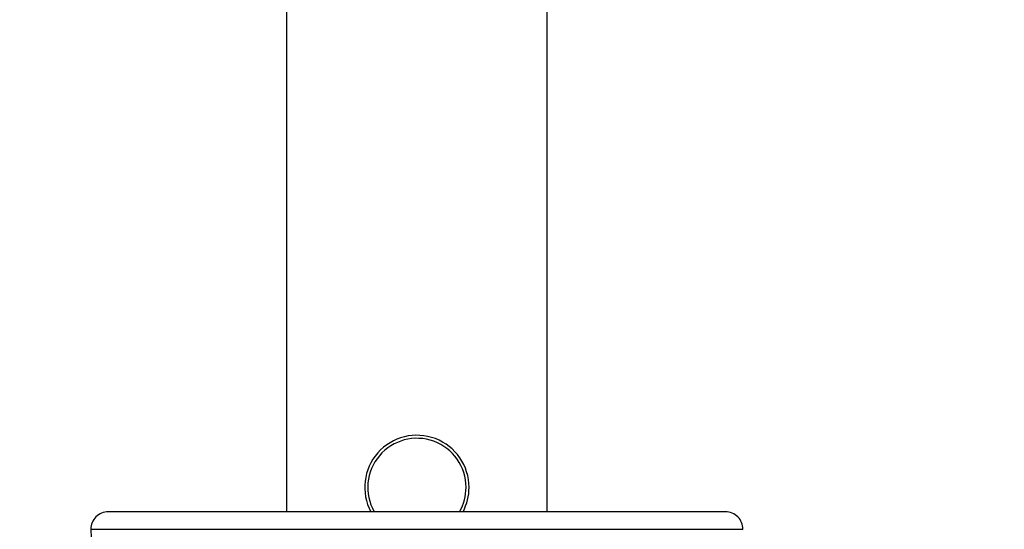
# Model space of a CAD drawing. Units: millimetres. Extents: x 0 to 820, y 0 to 1164.
# Drawn here: x 367 to 480, y 713 to 771 of the extents above; entities that cross this region are included whole.
import ezdxf
from ezdxf import colors
from ezdxf.entities.mleader import LeaderData, LeaderLine
from ezdxf.math import Vec2, Vec3

# ---------------------------------------------------------------- set-up
doc = ezdxf.new("R2010")
doc.units = ezdxf.units.MM
doc.layers.add('DV1_Défaut', color=7, linetype='Continuous')
doc.layers.add('Défaut', color=7, linetype='Continuous')

# ---------------------------------------------------------------- blocks, each defined once
blk = doc.blocks.new('_DOT')
at = {"color": 0}
blk.add_line((0, 0), (-1, 0), dxfattribs=at)
at = {"color": 0, "const_width": 0.333}
blk.add_lwpolyline([(-0.1665, 0, 1), (0.1665, 0, 1)], format="xyb", close=True, dxfattribs=at)
blk = doc.blocks.new('SE')
at = {"layer": 'DV1_Défaut', "color": 7, "linetype": 'Continuous'}
for p, q in [((397.31, 777.3), (397.31, 714.85)), ((427.31, 714.85), (427.31, 777.36)), ((447.8, 714.85), (376.82, 714.85)), ((374.82, 712.83), (449.8, 712.83))]:
    blk.add_line(p, q, dxfattribs=at)
for centre, radius, start, end in [((412.31, 717.65), 6, 0, 207.8181), ((412.31, 717.65), 5.65, 0, 209.6916), ((412.31, 717.65), 5.65, 330.3084, 0), ((412.31, 717.65), 6, 332.1819, 0), ((376.82, 712.85), 2, 90, 180.7346), ((447.8, 712.85), 2, 359.2654, 90), ((532.81, 714.85), 158, 180.7346, 191.6018)]:
    blk.add_arc(centre, radius, start, end, dxfattribs=at)

msp = doc.modelspace()

# ---------------------------------------------------------------- block references
at = {"layer": 'Défaut'}
msp.add_blockref('SE', (0, 0), dxfattribs=at)

# ---------------------------------------------------------------- leaders
at = {"layer": 'Défaut', "color": 7, "linetype": 'Continuous'}
ml = msp.add_multileader_mtext('Standard', dxfattribs=at)
ml.set_content('{\\pxsm0.9;\\fSolid Edge ISO|b1||i0||c0|p34;\\W1.;03/01/2018\\P}', color=256)
ml.set_leader_properties()
ml.set_arrow_properties(name='DOT')
ml.build(insert=Vec2(0, 0))
ml.multileader.update_dxf_attribs({"leader_type": 0, "dogleg_length": 0, "arrow_head_size": 12})
ctx = ml.context
ctx.base_point, ctx.char_height, ctx.arrow_head_size, ctx.landing_gap_size = Vec3(656.6, 1156.97), 12, 12, 4.2
notes = []
notes.append((ctx, [(0, (0, 0, 0), (0, 0), (1, 0), 1, [])]))
ctx.mtext.insert = Vec3(658.6, 1163.09)
for ctx, leaders in notes:
    for number, flags, end, landing, length, lines in leaders:
        leader = LeaderData()
        leader.index, (leader.has_last_leader_line, leader.has_dogleg_vector, leader.attachment_direction) = number, flags
        leader.last_leader_point, leader.dogleg_vector, leader.dogleg_length = Vec3(end), Vec3(landing), length
        for number, points, colour, breaks in lines:
            line = LeaderLine()
            line.index, line.vertices, line.color, line.breaks = number, Vec3.list(points), colors.encode_raw_color(colour), breaks
            leader.lines.append(line)
        ctx.leaders.append(leader)

doc.saveas('drawing.dxf')
